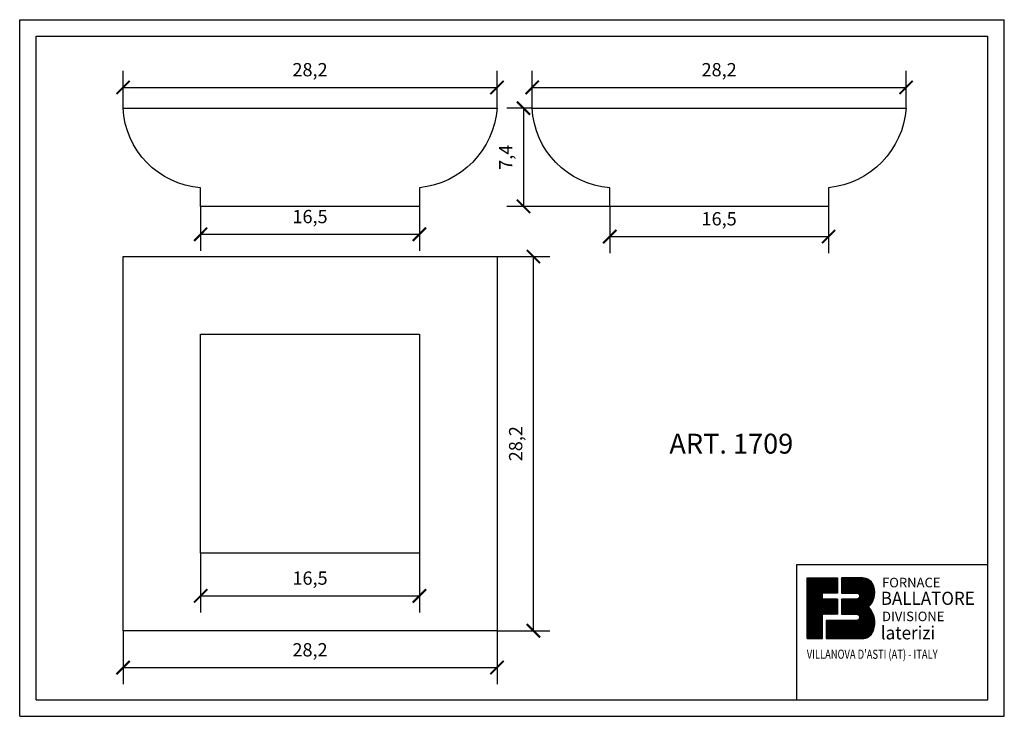
# Model space of a CAD drawing. Units: millimetres. Extents: x 85.4 to 159.6, y -14.6 to 37.9.
import ezdxf

# ---------------------------------------------------------------- set-up
doc = ezdxf.new("R2010")
doc.units = ezdxf.units.MM
for name, color, linetype in [('2D', 30, 'Continuous'), ('DISEGNO', 7, 'Continuous'), ('LINEAFIN', 4, 'Continuous'), ('quote', 1, 'Continuous')]:
    doc.layers.add(name, color=color, linetype=linetype)
doc.styles.add('AGE', font='ROMAND.shx', dxfattribs={"width": 0.8})
doc.dimstyles.new('3d', dxfattribs={"dimtxt": 1, "dimasz": 1, "dimexe": 1.25, "dimexo": 0.625, "dimtad": 1, "dimdec": 1, "dimtxsty": 'Standard', "dimblk": 'ARCHTICK', "dimcen": 2.5, "dimclrt": 7, "dimadec": 0, "dimazin": 0, "dimtfac": 1, "dimtdec": 1, "dimtmove": 0, "dimatfit": 3, "dimfxl": 0, "dimarcsym": 0})

# ---------------------------------------------------------------- blocks, each defined once
blk = doc.blocks.new('_ArchTick')
at = {"layer": 'quote', "color": 0, "const_width": 0.15}
blk.add_lwpolyline([(-0.5, -0.5), (0.5, 0.5)], dxfattribs=at)
blk = doc.blocks.new('*D10')
at = {"layer": 'Defpoints', "color": 0}
for p in [(99.028, 24.45, 8.25), (115.528, 24.45, 8.25), (115.528, 21.718)]:
    blk.add_point(p, dxfattribs=at)
at = {"layer": 'quote', "color": 0, "lineweight": -2}
for p, q in [((99.028, 23.825), (99.028, 20.468)), ((115.528, 23.825), (115.528, 20.468)), ((99.028, 21.718), (115.528, 21.718))]:
    blk.add_line(p, q, dxfattribs=at)
at = {"layer": 'quote', "color": 0, "lineweight": -2, "rotation": 180}
blk.add_blockref('_ArchTick', (99.028, 21.718), dxfattribs=at)
at = {"layer": 'quote', "color": 0, "lineweight": -2}
blk.add_blockref('_ArchTick', (115.528, 21.718), dxfattribs=at)
at = {"layer": 'quote', "color": 7, "insert": (107.278, 22.926), "char_height": 1, "attachment_point": 5}
blk.add_mtext('16,5', dxfattribs=at)
blk = doc.blocks.new('*D11')
at = {"layer": 'Defpoints', "color": 0}
for p in [(121.378, 32.788), (93.178, 30.6, 14.1), (121.378, 30.6, 14.1)]:
    blk.add_point(p, dxfattribs=at)
at = {"layer": 'quote', "color": 0, "lineweight": -2}
for p, q in [((93.178, 31.225), (93.178, 34.038)), ((121.378, 31.225), (121.378, 34.038)), ((93.178, 32.788), (121.378, 32.788))]:
    blk.add_line(p, q, dxfattribs=at)
at = {"layer": 'quote', "color": 0, "lineweight": -2, "rotation": 180}
blk.add_blockref('_ArchTick', (93.178, 32.788), dxfattribs=at)
at = {"layer": 'quote', "color": 0, "lineweight": -2}
blk.add_blockref('_ArchTick', (121.378, 32.788), dxfattribs=at)
at = {"layer": 'quote', "color": 7, "insert": (107.278, 33.996), "char_height": 1, "attachment_point": 5}
blk.add_mtext('28,2', dxfattribs=at)
blk = doc.blocks.new('*D14')
at = {"layer": 'Defpoints', "color": 0}
for p in [(152.23, 32.788), (124.03, 30.6, 14.1), (152.23, 30.6, 14.1)]:
    blk.add_point(p, dxfattribs=at)
at = {"layer": 'quote', "color": 0, "lineweight": -2}
for p, q in [((124.03, 31.225), (124.03, 34.038)), ((152.23, 31.225), (152.23, 34.038)), ((124.03, 32.788), (152.23, 32.788))]:
    blk.add_line(p, q, dxfattribs=at)
at = {"layer": 'quote', "color": 0, "lineweight": -2, "rotation": 180}
blk.add_blockref('_ArchTick', (124.03, 32.788), dxfattribs=at)
at = {"layer": 'quote', "color": 0, "lineweight": -2}
blk.add_blockref('_ArchTick', (152.23, 32.788), dxfattribs=at)
at = {"layer": 'quote', "color": 7, "insert": (138.13, 33.996), "char_height": 1, "attachment_point": 5}
blk.add_mtext('28,2', dxfattribs=at)
blk = doc.blocks.new('*D13')
at = {"layer": 'Defpoints', "color": 0}
for p in [(99.028, -1.687, 8.25), (115.528, -1.687, 8.25), (115.528, -5.531)]:
    blk.add_point(p, dxfattribs=at)
at = {"layer": 'quote', "color": 0, "lineweight": -2}
for p, q in [((99.028, -2.312), (99.028, -6.781)), ((115.528, -2.312), (115.528, -6.781)), ((99.028, -5.531), (115.528, -5.531))]:
    blk.add_line(p, q, dxfattribs=at)
at = {"layer": 'quote', "color": 0, "lineweight": -2, "rotation": 180}
blk.add_blockref('_ArchTick', (99.028, -5.531), dxfattribs=at)
at = {"layer": 'quote', "color": 0, "lineweight": -2}
blk.add_blockref('_ArchTick', (115.528, -5.531), dxfattribs=at)
at = {"layer": 'quote', "color": 7, "insert": (107.278, -4.323), "char_height": 1, "attachment_point": 5}
blk.add_mtext('16,5', dxfattribs=at)
blk = doc.blocks.new('*D15')
at = {"layer": 'Defpoints', "color": 0}
for p in [(93.178, -7.537, -14.1), (121.378, -7.537, -14.1), (121.378, -10.935)]:
    blk.add_point(p, dxfattribs=at)
at = {"layer": 'quote', "color": 0, "lineweight": -2}
for p, q in [((93.178, -8.162), (93.178, -12.185)), ((121.378, -8.162), (121.378, -12.185)), ((93.178, -10.935), (121.378, -10.935))]:
    blk.add_line(p, q, dxfattribs=at)
at = {"layer": 'quote', "color": 0, "lineweight": -2, "rotation": 180}
blk.add_blockref('_ArchTick', (93.178, -10.935), dxfattribs=at)
at = {"layer": 'quote', "color": 0, "lineweight": -2}
blk.add_blockref('_ArchTick', (121.378, -10.935), dxfattribs=at)
at = {"layer": 'quote', "color": 7, "insert": (107.278, -9.726), "char_height": 1, "attachment_point": 5}
blk.add_mtext('28,2', dxfattribs=at)
blk = doc.blocks.new('*D16')
at = {"layer": 'Defpoints', "color": 0}
for p in [(120.753, 20.038, -14.1), (124.123, 20.038), (120.753, -8.162, -14.1)]:
    blk.add_point(p, dxfattribs=at)
at = {"layer": 'quote', "color": 0, "lineweight": -2}
for p, q in [((121.378, 20.038), (125.373, 20.038)), ((124.123, -8.162), (124.123, 20.038)), ((121.378, -8.162), (125.373, -8.162))]:
    blk.add_line(p, q, dxfattribs=at)
for p, rotation in [((124.123, 20.038), 90), ((124.123, -8.162), 270)]:
    blk.add_blockref('_ArchTick', p, dxfattribs=dict(at, rotation=rotation))
at = {"layer": 'quote', "color": 7, "insert": (122.914, 5.938), "char_height": 1, "attachment_point": 5, "rotation": 90}
blk.add_mtext('28,2', dxfattribs=at)
blk = doc.blocks.new('*D17')
at = {"layer": 'Defpoints', "color": 0}
for p in [(129.88, 24.45, -20.1), (146.38, 24.45, -20.1), (146.38, 21.549)]:
    blk.add_point(p, dxfattribs=at)
at = {"layer": 'quote', "color": 0, "lineweight": -2}
for p, q in [((129.88, 23.825), (129.88, 20.299)), ((146.38, 23.825), (146.38, 20.299)), ((129.88, 21.549), (146.38, 21.549))]:
    blk.add_line(p, q, dxfattribs=at)
at = {"layer": 'quote', "color": 0, "lineweight": -2, "rotation": 180}
blk.add_blockref('_ArchTick', (129.88, 21.549), dxfattribs=at)
at = {"layer": 'quote', "color": 0, "lineweight": -2}
blk.add_blockref('_ArchTick', (146.38, 21.549), dxfattribs=at)
at = {"layer": 'quote', "color": 7, "insert": (138.13, 22.758), "char_height": 1, "attachment_point": 5}
blk.add_mtext('16,5', dxfattribs=at)
blk = doc.blocks.new('*D18')
at = {"layer": 'Defpoints', "color": 0}
for p in [(124.655, 31.225, -14.1), (123.376, 23.825), (130.505, 23.825, -8.25)]:
    blk.add_point(p, dxfattribs=at)
at = {"layer": 'quote', "color": 0, "lineweight": -2}
for p, q in [((124.03, 31.225), (122.126, 31.225)), ((123.376, 31.225), (123.376, 23.825)), ((129.88, 23.825), (122.126, 23.825))]:
    blk.add_line(p, q, dxfattribs=at)
for p, rotation in [((123.376, 31.225), 90), ((123.376, 23.825), 270)]:
    blk.add_blockref('_ArchTick', p, dxfattribs=dict(at, rotation=rotation))
at = {"layer": 'quote', "color": 7, "insert": (122.168, 27.525), "char_height": 1, "attachment_point": 5, "rotation": 90}
blk.add_mtext('7,4', dxfattribs=at)
blk = doc.blocks.new('*X20')
at = {"color": 0}
for p, q in [((714.66, 2231.4), (717.55, 2234.29)), ((714.66, 2231.58), (717.37, 2234.29)), ((714.66, 2231.75), (717.19, 2234.29)), ((714.66, 2231.93), (717.02, 2234.29)), ((714.66, 2232.11), (716.84, 2234.29)), ((714.66, 2232.28), (716.66, 2234.29)), ((714.66, 2232.46), (716.49, 2234.29)), ((714.66, 2232.64), (716.31, 2234.29)), ((714.66, 2232.81), (716.13, 2234.29)), ((714.66, 2232.99), (715.96, 2234.29)), ((714.66, 2233.17), (715.78, 2234.29)), ((714.66, 2233.34), (715.6, 2234.29)), ((714.66, 2233.52), (715.43, 2234.29)), ((714.66, 2233.7), (715.25, 2234.29)), ((714.66, 2233.87), (715.07, 2234.29)), ((714.66, 2234.05), (714.9, 2234.29)), ((714.66, 2234.23), (714.72, 2234.29)), ((714.72, 2231.29), (717.72, 2234.29)), ((714.9, 2231.29), (717.9, 2234.29)), ((714.94, 2227.09), (720.9, 2233.04)), ((715.08, 2231.29), (718.08, 2234.29)), ((715.12, 2227.09), (720.96, 2232.93)), ((715.25, 2231.29), (718.25, 2234.29)), ((715.3, 2227.09), (721.01, 2232.81)), ((715.43, 2231.29), (718.43, 2234.29)), ((715.47, 2227.09), (721.06, 2232.68)), ((715.61, 2231.29), (718.61, 2234.29)), ((715.65, 2227.09), (721.1, 2232.54)), ((715.78, 2231.29), (718.78, 2234.29)), ((715.96, 2231.29), (718.96, 2234.29)), ((716.14, 2231.29), (719.12, 2234.27)), ((716.31, 2231.29), (719.27, 2234.24)), ((716.49, 2231.29), (719.41, 2234.21)), ((716.67, 2231.29), (719.55, 2234.17)), ((716.85, 2231.29), (719.68, 2234.12)), ((717.02, 2231.29), (719.8, 2234.07)), ((717.2, 2231.29), (719.92, 2234.01)), ((717.38, 2231.29), (720.03, 2233.95)), ((717.55, 2231.29), (720.14, 2233.88)), ((717.73, 2231.29), (720.24, 2233.8)), ((717.87, 2231.25), (720.34, 2233.73)), ((717.98, 2231.19), (720.43, 2233.64)), ((718.08, 2231.11), (720.52, 2233.55)), ((718.16, 2231.02), (720.61, 2233.46)), ((718.22, 2230.9), (720.69, 2233.36)), ((718.24, 2230.57), (720.83, 2233.16)), ((718.25, 2230.75), (720.76, 2233.26)), ((715.83, 2227.09), (721.14, 2232.4)), ((716, 2227.09), (721.17, 2232.26)), ((716.18, 2227.09), (721.2, 2232.11)), ((716.36, 2227.09), (721.22, 2231.96)), ((716.53, 2227.09), (721.24, 2231.8)), ((716.71, 2227.09), (721.25, 2231.63)), ((716.89, 2227.09), (721.26, 2231.46)), ((717.06, 2227.09), (721.25, 2231.28)), ((717.24, 2227.09), (721.24, 2231.09)), ((717.42, 2227.09), (721.21, 2230.89)), ((717.6, 2227.09), (721.18, 2230.67)), ((714.66, 2227.16), (717.59, 2230.09)), ((714.66, 2227.33), (717.41, 2230.09)), ((714.66, 2227.51), (717.24, 2230.09)), ((714.66, 2227.69), (717.06, 2230.09)), ((714.66, 2227.86), (716.88, 2230.09)), ((714.66, 2228.04), (716.71, 2230.09)), ((714.66, 2228.22), (716.53, 2230.09)), ((714.66, 2228.39), (716.35, 2230.09)), ((714.66, 2228.57), (716.18, 2230.09)), ((714.66, 2228.75), (716, 2230.09)), ((714.66, 2228.92), (715.82, 2230.09)), ((714.66, 2229.1), (715.65, 2230.09)), ((714.66, 2229.28), (715.47, 2230.09)), ((714.66, 2229.45), (715.29, 2230.09)), ((714.66, 2229.63), (715.11, 2230.09)), ((714.66, 2229.81), (714.94, 2230.09)), ((714.66, 2229.98), (714.76, 2230.09)), ((714.77, 2227.09), (717.78, 2230.1)), ((717.76, 2227.08), (721.12, 2230.44)), ((717.9, 2227.04), (721.05, 2230.19)), ((718.01, 2226.98), (720.94, 2229.91)), ((718.1, 2226.89), (720.77, 2229.56)), ((718.18, 2226.79), (720.45, 2229.06)), ((714.39, 2222.29), (720.33, 2228.23)), ((714.56, 2222.29), (720.4, 2228.13)), ((714.74, 2222.29), (720.48, 2228.03)), ((714.92, 2222.29), (720.55, 2227.92)), ((715.09, 2222.29), (720.61, 2227.81)), ((715.27, 2222.29), (720.68, 2227.7)), ((715.45, 2222.29), (720.74, 2227.59)), ((715.62, 2222.29), (720.8, 2227.47)), ((715.8, 2222.29), (720.86, 2227.35)), ((715.98, 2222.29), (720.91, 2227.22)), ((716.15, 2222.29), (720.96, 2227.1)), ((716.33, 2222.29), (721.01, 2226.97)), ((716.51, 2222.29), (721.05, 2226.84)), ((716.68, 2222.29), (721.09, 2226.7)), ((718.23, 2226.66), (720.09, 2228.53)), ((718.23, 2226.31), (720.25, 2228.33)), ((718.25, 2226.51), (720.17, 2228.43)), ((711.66, 2222.39), (715.16, 2225.89)), ((711.66, 2222.57), (714.98, 2225.89)), ((711.66, 2222.74), (714.8, 2225.89)), ((711.66, 2222.92), (714.63, 2225.89)), ((711.66, 2223.1), (714.45, 2225.89)), ((711.66, 2223.27), (714.27, 2225.89)), ((711.66, 2223.45), (714.1, 2225.89)), ((711.66, 2223.63), (713.92, 2225.89)), ((711.66, 2223.8), (713.74, 2225.89)), ((711.66, 2223.98), (713.57, 2225.89)), ((711.66, 2224.16), (713.39, 2225.89)), ((711.66, 2224.33), (713.21, 2225.89)), ((711.66, 2224.51), (713.04, 2225.89)), ((711.66, 2224.69), (712.86, 2225.89)), ((711.66, 2224.86), (712.68, 2225.89)), ((711.66, 2225.04), (712.51, 2225.89)), ((711.66, 2225.22), (712.33, 2225.89)), ((711.66, 2225.39), (712.15, 2225.89)), ((711.66, 2225.57), (711.98, 2225.89)), ((711.66, 2225.75), (711.8, 2225.89)), ((711.73, 2222.29), (715.33, 2225.89)), ((711.91, 2222.29), (715.51, 2225.89)), ((712.09, 2222.29), (715.69, 2225.89)), ((712.26, 2222.29), (715.86, 2225.89)), ((712.44, 2222.29), (716.04, 2225.89)), ((712.62, 2222.29), (716.22, 2225.89)), ((712.8, 2222.29), (716.4, 2225.89)), ((712.97, 2222.29), (716.57, 2225.89)), ((713.15, 2222.29), (716.75, 2225.89)), ((713.33, 2222.29), (716.93, 2225.89)), ((713.5, 2222.29), (717.1, 2225.89)), ((713.68, 2222.29), (717.28, 2225.89)), ((713.86, 2222.29), (717.46, 2225.89)), ((714.03, 2222.29), (717.63, 2225.89)), ((714.21, 2222.29), (717.84, 2225.92)), ((716.86, 2222.29), (721.13, 2226.56)), ((717.04, 2222.29), (721.16, 2226.42)), ((717.21, 2222.29), (721.19, 2226.27)), ((717.39, 2222.29), (721.22, 2226.12)), ((717.57, 2222.29), (721.24, 2225.96)), ((717.74, 2222.29), (721.25, 2225.8)), ((717.92, 2222.29), (721.26, 2225.63)), ((718.1, 2222.29), (721.26, 2225.46)), ((718.28, 2222.29), (721.26, 2225.28)), ((718.45, 2222.29), (721.25, 2225.09)), ((718.63, 2222.29), (721.23, 2224.89)), ((718.81, 2222.29), (721.2, 2224.69)), ((719, 2222.31), (721.16, 2224.47)), ((719.21, 2222.34), (721.1, 2224.23)), ((719.44, 2222.4), (721.02, 2223.98)), ((719.73, 2222.51), (720.91, 2223.69)), ((720.17, 2222.77), (720.65, 2223.25))]:
    blk.add_line(p, q, dxfattribs=at)
blk = doc.blocks.new('*X19')
at = {"color": 0}
for p, q in [((707.46, 2228.44), (713.3, 2234.29)), ((707.46, 2228.62), (713.13, 2234.29)), ((707.46, 2228.8), (712.95, 2234.29)), ((707.46, 2228.97), (712.77, 2234.29)), ((707.46, 2229.15), (712.6, 2234.29)), ((707.46, 2229.33), (712.42, 2234.29)), ((707.46, 2229.5), (712.24, 2234.29)), ((707.46, 2229.68), (712.07, 2234.29)), ((707.46, 2229.86), (711.89, 2234.29)), ((707.46, 2230.03), (711.71, 2234.29)), ((707.46, 2230.21), (711.54, 2234.29)), ((707.46, 2230.39), (711.36, 2234.29)), ((707.46, 2230.56), (711.18, 2234.29)), ((707.46, 2230.74), (711.01, 2234.29)), ((707.46, 2230.92), (710.83, 2234.29)), ((707.46, 2231.09), (710.65, 2234.29)), ((707.46, 2231.27), (710.48, 2234.29)), ((707.46, 2231.45), (710.3, 2234.29)), ((707.46, 2231.62), (710.12, 2234.29)), ((707.46, 2231.8), (709.95, 2234.29)), ((707.46, 2231.98), (709.77, 2234.29)), ((707.46, 2232.15), (709.59, 2234.29)), ((707.46, 2232.33), (709.42, 2234.29)), ((707.46, 2232.51), (709.24, 2234.29)), ((707.46, 2232.68), (709.06, 2234.29)), ((707.46, 2232.86), (708.89, 2234.29)), ((707.46, 2233.04), (708.71, 2234.29)), ((707.46, 2233.21), (708.53, 2234.29)), ((707.46, 2233.39), (708.35, 2234.29)), ((707.46, 2233.57), (708.18, 2234.29)), ((707.46, 2233.75), (708, 2234.29)), ((707.46, 2233.92), (707.82, 2234.29)), ((707.46, 2234.1), (707.65, 2234.29)), ((707.46, 2234.28), (707.47, 2234.29)), ((710.48, 2231.29), (713.46, 2234.26)), ((710.66, 2231.29), (713.46, 2234.09)), ((710.83, 2231.29), (713.46, 2233.91)), ((711.01, 2231.29), (713.46, 2233.73)), ((711.19, 2231.29), (713.46, 2233.56)), ((711.37, 2231.29), (713.46, 2233.38)), ((711.54, 2231.29), (713.46, 2233.2)), ((711.72, 2231.29), (713.46, 2233.03)), ((711.9, 2231.29), (713.46, 2232.85)), ((712.07, 2231.29), (713.46, 2232.67)), ((712.25, 2231.29), (713.46, 2232.5)), ((707.46, 2228.26), (710.46, 2231.26)), ((707.46, 2228.09), (710.46, 2231.09)), ((707.46, 2227.91), (710.46, 2230.91)), ((707.46, 2227.73), (710.46, 2230.73)), ((707.46, 2227.56), (710.46, 2230.56)), ((712.43, 2231.29), (713.46, 2232.32)), ((712.6, 2231.29), (713.46, 2232.14)), ((712.78, 2231.29), (713.46, 2231.97)), ((712.96, 2231.29), (713.46, 2231.79)), ((713.13, 2231.29), (713.46, 2231.61)), ((713.31, 2231.29), (713.46, 2231.44)), ((707.46, 2227.38), (710.46, 2230.38)), ((707.46, 2227.2), (710.46, 2230.2)), ((707.46, 2224.2), (713.35, 2230.09)), ((707.46, 2224.38), (713.17, 2230.09)), ((707.46, 2224.55), (712.99, 2230.09)), ((707.46, 2224.73), (712.82, 2230.09)), ((707.46, 2224.91), (712.64, 2230.09)), ((707.46, 2225.08), (712.46, 2230.09)), ((707.46, 2225.26), (712.29, 2230.09)), ((707.46, 2225.44), (712.11, 2230.09)), ((707.46, 2225.61), (711.93, 2230.09)), ((707.46, 2225.79), (711.76, 2230.09)), ((707.46, 2225.97), (711.58, 2230.09)), ((707.46, 2226.14), (711.4, 2230.09)), ((707.46, 2226.32), (711.23, 2230.09)), ((707.46, 2226.5), (711.05, 2230.09)), ((707.46, 2226.67), (710.87, 2230.09)), ((707.46, 2226.85), (710.7, 2230.09)), ((707.46, 2227.03), (710.52, 2230.09)), ((710.52, 2227.09), (713.46, 2230.02)), ((710.7, 2227.09), (713.46, 2229.85)), ((710.88, 2227.09), (713.46, 2229.67)), ((711.05, 2227.09), (713.46, 2229.49)), ((711.23, 2227.09), (713.46, 2229.32)), ((711.41, 2227.09), (713.46, 2229.14)), ((711.58, 2227.09), (713.46, 2228.96)), ((711.76, 2227.09), (713.46, 2228.78)), ((711.94, 2227.09), (713.46, 2228.61)), ((707.46, 2224.02), (710.46, 2227.02)), ((707.46, 2223.85), (710.46, 2226.85)), ((707.46, 2223.67), (710.46, 2226.67)), ((712.11, 2227.09), (713.46, 2228.43)), ((712.29, 2227.09), (713.46, 2228.25)), ((712.47, 2227.09), (713.46, 2228.08)), ((712.65, 2227.09), (713.46, 2227.9)), ((712.82, 2227.09), (713.46, 2227.72)), ((713, 2227.09), (713.46, 2227.55)), ((713.18, 2227.09), (713.46, 2227.37)), ((713.35, 2227.09), (713.46, 2227.19)), ((707.46, 2223.49), (710.46, 2226.49)), ((707.46, 2223.32), (710.46, 2226.32)), ((707.46, 2223.14), (710.46, 2226.14)), ((707.46, 2222.96), (710.46, 2225.96)), ((707.46, 2222.78), (710.46, 2225.78)), ((707.46, 2222.61), (710.46, 2225.61)), ((707.46, 2222.43), (710.46, 2225.43)), ((707.49, 2222.29), (710.46, 2225.25)), ((707.67, 2222.29), (710.46, 2225.08)), ((707.85, 2222.29), (710.46, 2224.9)), ((708.02, 2222.29), (710.46, 2224.72)), ((708.2, 2222.29), (710.46, 2224.55)), ((708.38, 2222.29), (710.46, 2224.37)), ((708.55, 2222.29), (710.46, 2224.19)), ((708.73, 2222.29), (710.46, 2224.02)), ((708.91, 2222.29), (710.46, 2223.84)), ((709.08, 2222.29), (710.46, 2223.66)), ((709.26, 2222.29), (710.46, 2223.49)), ((709.44, 2222.29), (710.46, 2223.31)), ((709.61, 2222.29), (710.46, 2223.13)), ((709.79, 2222.29), (710.46, 2222.96)), ((709.97, 2222.29), (710.46, 2222.78)), ((710.14, 2222.29), (710.46, 2222.6)), ((710.32, 2222.29), (710.46, 2222.43))]:
    blk.add_line(p, q, dxfattribs=at)
blk = doc.blocks.new('squadratura ballatore')
for p, q in [((1.25, 1.25), (1.25, 51.25)), ((1.25, 51.25), (73, 51.25)), ((73, 1.25), (73, 51.25)), ((58.6, 11.45), (73, 11.45)), ((58.6, 1.25), (58.6, 11.45)), ((73, 1.25), (73, 11.45)), ((1.25, 1.25), (73, 1.25))]:
    blk.add_line(p, q)
at = {"color": 3}
blk.add_lwpolyline([(63.111, 8.828), (61.967, 8.828), (61.967, 7.685), (63.111, 7.685, -1), (63.111, 7.228), (60.824, 7.228), (60.824, 5.856), (63.52, 5.856, 0.314515), (64.379, 6.455, 0.282595), (64.016, 8.257, 0.280669), (64.422, 9.772, 0.332922), (63.544, 10.429), (61.967, 10.429), (61.967, 9.286), (63.111, 9.286, -1)], format="xyb", close=True, dxfattribs=at)
at = {"layer": 'DISEGNO', "color": 3}
for p, q in [((59.388, 5.856), (59.388, 10.429)), ((59.388, 10.429), (61.675, 10.429)), ((61.675, 10.429), (61.675, 9.286)), ((60.531, 8.828), (60.531, 9.286)), ((61.675, 9.286), (60.531, 9.286)), ((61.675, 8.828), (60.531, 8.828)), ((61.675, 8.828), (61.675, 7.685)), ((60.531, 5.856), (60.531, 7.685)), ((61.675, 7.685), (60.531, 7.685)), ((59.388, 5.856), (60.531, 5.856))]:
    blk.add_line(p, q, dxfattribs=at)
at = {"layer": 'LINEAFIN'}
for p, q in [((0, 0), (0, 52.5)), ((0, 52.5), (74.25, 52.5)), ((0, 52.5), (74.25, 52.5)), ((74.25, 0), (74.25, 52.5)), ((0, 0), (74.25, 0))]:
    blk.add_line(p, q, dxfattribs=at)
at = {"layer": 'DISEGNO', "color": 3, "xscale": 0.381149999999991, "yscale": 0.3811500000000052, "zscale": 0.3811500000000001}
for name, p in [('*X19', (-210.259, -841.171)), ('*X20', (-210.424, -841.171))]:
    blk.add_blockref(name, p, dxfattribs=at)
at = {"color": 3, "style": 'AGE'}
for s, p in [('FORNACE', (65.03, 9.719)), ('DIVISIONE ', (65.03, 7.169))]:
    blk.add_text(s, height=0.72, dxfattribs=at).set_placement(p)
at = {"style": 'AGE', "width": 0.95}
for s, p in [('BALLATORE', (64.935, 8.399)), ('laterizi', (64.935, 5.796))]:
    blk.add_text(s, height=0.99, dxfattribs=at).set_placement(p)
at = {"color": 3, "style": 'AGE', "width": 0.75}
blk.add_text("VILLANOVA D'ASTI (AT) - ITALY", height=0.69, dxfattribs=at).set_placement((59.357, 4.334))

msp = doc.modelspace()

# ---------------------------------------------------------------- linework, layer by layer
at = {"layer": '2D', "elevation": -14.1}
for points in [[(93.178, 31.225), (121.378, 31.225, -0.363584), (115.528, 25.225), (115.528, 23.825), (99.028, 23.825), (99.028, 25.225, -0.376599), (93.178, 31.225, -79)], [(124.03, 31.225), (152.23, 31.225, -0.363584), (146.38, 25.225), (146.38, 23.825), (129.88, 23.825), (129.88, 25.225, -0.376599), (124.03, 31.225, -79)]]:
    msp.add_lwpolyline(points, format="xyb", dxfattribs=at)
for points in [[(93.178, 20.038), (121.378, 20.038), (121.378, -8.162), (93.178, -8.162)], [(99.028, 14.188), (115.528, 14.188), (115.528, -2.312), (99.028, -2.312)]]:
    msp.add_lwpolyline(points, close=True, dxfattribs=at)

# ---------------------------------------------------------------- block references
msp.add_blockref('squadratura ballatore', (85.384, -14.608, -14.1))

# ---------------------------------------------------------------- texts
at = {"layer": 'quote', "insert": (134.377, 6.689), "char_height": 1.5, "width": 21.2646, "attachment_point": 1}
msp.add_mtext('{\\Fromans.shx;ART. 1709}', dxfattribs=at)

# ---------------------------------------------------------------- dimensions: what is measured, and where the dimension line sits
at = {"layer": 'quote'}
for base, p1, p2, picture, middle in [((121.378, 32.788, -14.1), (93.178, 30.6), (121.378, 30.6), '*D11', (107.278, 33.996, -14.1)), ((152.23, 32.788, -14.1), (124.03, 30.6), (152.23, 30.6), '*D14', (138.13, 33.996, -14.1)), ((115.528, 21.718, -14.1), (99.028, 24.45, -5.85), (115.528, 24.45, -5.85), '*D10', (107.278, 22.926, -14.1)), ((146.38, 21.549, -14.1), (129.88, 24.45, -34.2), (146.38, 24.45, -34.2), '*D17', (138.13, 22.758, -14.1)), ((115.528, -5.531, -14.1), (99.028, -1.687, -5.85), (115.528, -1.687, -5.85), '*D13', (107.278, -4.323, -14.1)), ((121.378, -10.935, -14.1), (93.178, -7.537, -28.2), (121.378, -7.537, -28.2), '*D15', (107.278, -9.726, -14.1))]:
    dim = msp.add_linear_dim(base=base, p1=p1, p2=p2, dimstyle='3d', dxfattribs=at)
    dim.commit()
    dim.dimension.update_dxf_attribs({"geometry": picture, "text_midpoint": middle})
for base, p1, p2, picture, middle in [((123.376, 23.825, -14.1), (124.655, 31.225, -28.2), (130.505, 23.825, -22.35), '*D18', (122.168, 27.525, -14.1)), ((124.123, 20.038, -14.1), (120.753, -8.162, -28.2), (120.753, 20.038, -28.2), '*D16', (122.914, 5.938, -14.1))]:
    dim = msp.add_linear_dim(base=base, p1=p1, p2=p2, angle=90, dimstyle='3d', dxfattribs=at)
    dim.commit()
    dim.dimension.update_dxf_attribs({"geometry": picture, "text_midpoint": middle})

doc.saveas('drawing.dxf')
